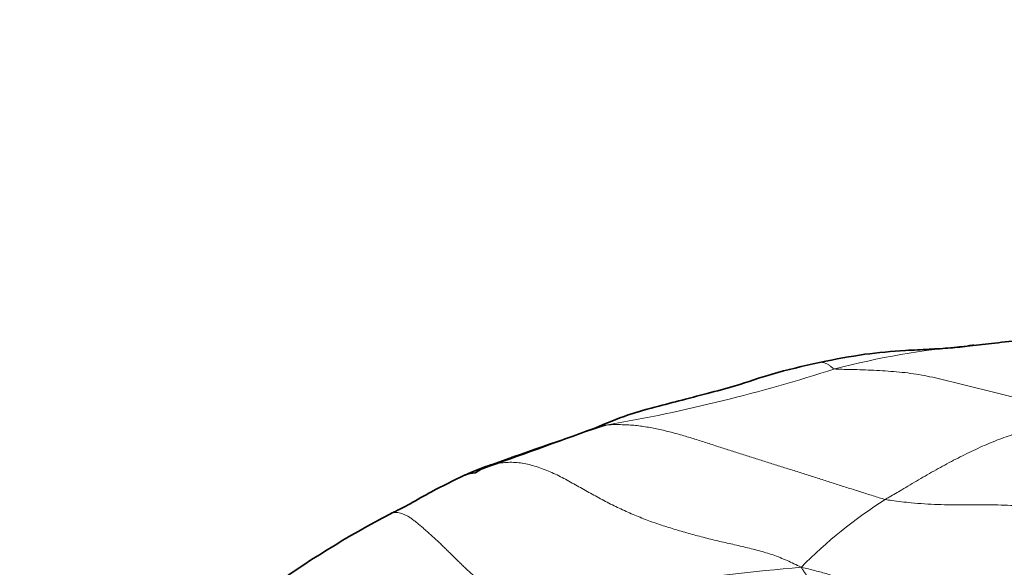
# Model space of a CAD drawing. Units: millimetres. Extents: x 0 to 1478, y 0 to 1758.
# Drawn here: x 668 to 681, y 647 to 655 of the extents above; entities that cross this region are included whole.
import ezdxf
from ezdxf import colors
from ezdxf.entities.mleader import LeaderData, LeaderLine
from ezdxf.math import Vec2, Vec3

# ---------------------------------------------------------------- set-up
doc = ezdxf.new("R2010")
doc.units = ezdxf.units.MM
doc.layers.add('DV3_Défaut', color=7, linetype='Continuous')
doc.layers.add('Défaut', color=7, linetype='Continuous')

# ---------------------------------------------------------------- blocks, each defined once
blk = doc.blocks.new('_DOT')
at = {"color": 0}
blk.add_line((0, 0), (-1, 0), dxfattribs=at)
at = {"color": 0, "const_width": 0.333}
blk.add_lwpolyline([(-0.1665, 0, 1), (0.1665, 0, 1)], format="xyb", close=True, dxfattribs=at)
blk = doc.blocks.new('SE2')
at = {"layer": 'DV3_Défaut', "color": 7, "linetype": 'Continuous', "lineweight": 18}
for centre, radius, start, end in [((681.955, 638.951), 11.226, 95.1362, 104.6224), ((672.116, 671.517), 22.806, 279.8235, 287.8889), ((686.589, 615.385), 35.285, 107.4523, 110.1897), ((683.322, 642.496), 6.545, 122.4059, 135.4131), ((681.491, 613.733), 33.478, 94.8502, 101.588)]:
    blk.add_arc(centre, radius, start, end, dxfattribs=at)
at = {"layer": 'DV3_Défaut', "color": 7, "linetype": 'Continuous', "lineweight": 35}
for centre, radius, start, end in [((681.955, 638.951), 11.226, 94.721, 95.1362), ((613.545, 819.963), 181.956, 289.50017, 290.01518), ((676.269, 643.401), 5.429, 110.0079, 114.1036), ((674.223, 647.831), 0.555, 93.4112, 107.8473), ((679.309, 635.817), 13.553, 117.574, 126.1001)]:
    blk.add_arc(centre, radius, start, end, dxfattribs=at)
for points, knots in [([(683.593, 650.328), (683.403, 650.333), (683.114, 650.339), (682.684, 650.334), (682.344, 650.299), (682.026, 650.254), (681.688, 650.212), (681.388, 650.175), (681.144, 650.148), (681.038, 650.136), (680.975, 650.129)], [0, 0, 0, 0, 0.191639, 0.347409, 0.467104, 0.572185, 0.712175, 0.865107, 0.933001, 1, 1, 1, 1]), ([(680.975, 650.129), (680.878, 650.118), (680.707, 650.099), (680.404, 650.081), (680.017, 650.065), (679.5, 650.019), (679.141, 649.947), (678.914, 649.901)], [0, 0, 0, 0, 0.129683, 0.27044, 0.428554, 0.696448, 1, 1, 1, 1]), ([(678.914, 649.901), (678.675, 649.848), (678.316, 649.772), (677.799, 649.587), (677.4, 649.484), (677.048, 649.391), (676.685, 649.297), (676.26, 649.183), (675.992, 649.069), (675.823, 648.997)], [0, 0, 0, 0, 0.203779, 0.364202, 0.484537, 0.578771, 0.696847, 0.837771, 1, 1, 1, 1]), ([(674.052, 648.359), (673.884, 648.277), (673.656, 648.168), (673.354, 647.993), (673.186, 647.903), (673.093, 647.857), (673.057, 647.84), (673.035, 647.83)], [0, 0, 0, 0, 0.471957, 0.758911, 0.8909, 0.943909, 1, 1, 1, 1]), ([(674.284, 648.444), (674.276, 648.439), (674.244, 648.421), (674.213, 648.402), (674.19, 648.385), (674.19, 648.385)], [0, 0, 0, 0, 0.245537, 0.989947, 1, 1, 1, 1])]:
    blk.add_open_spline(points, degree=3, knots=knots, dxfattribs=at)
at = {"layer": 'DV3_Défaut', "color": 7, "linetype": 'Continuous', "lineweight": 18}
for points, knots in [([(679.121, 649.814), (679.101, 649.819), (679.079, 649.838), (679.046, 649.862), (679.014, 649.883), (678.982, 649.897), (678.952, 649.904), (678.929, 649.904), (678.917, 649.902), (678.914, 649.901)], [0, 0, 0, 0, 0.159267, 0.318535, 0.477802, 0.63707, 0.796337, 0.955605, 1, 1, 1, 1]), ([(682.436, 649.241), (682.411, 649.246), (682.31, 649.265), (682.108, 649.303), (681.833, 649.361), (681.537, 649.432), (681.243, 649.509), (680.947, 649.581), (680.651, 649.654), (680.353, 649.726), (680.047, 649.77), (679.737, 649.791), (679.451, 649.804), (679.247, 649.807), (679.138, 649.809), (679.121, 649.814)], [0, 0, 0, 0, 0.022727, 0.090909, 0.181818, 0.272727, 0.363636, 0.454545, 0.545455, 0.636364, 0.727273, 0.818182, 0.909091, 0.977273, 1, 1, 1, 1]), ([(679.814, 648.022), (679.832, 648.033), (679.907, 648.076), (680.058, 648.164), (680.27, 648.293), (680.51, 648.429), (680.751, 648.561), (680.994, 648.682), (681.236, 648.794), (681.473, 648.884), (681.703, 648.958), (681.936, 649.034), (682.156, 649.114), (682.327, 649.191), (682.414, 649.231), (682.436, 649.241)], [0, 0, 0, 0, 0.022727, 0.090909, 0.181818, 0.272727, 0.363636, 0.454545, 0.545455, 0.636364, 0.727273, 0.818182, 0.909091, 0.977273, 1, 1, 1, 1]), ([(676.007, 649.046), (675.977, 649.042), (675.926, 649.032), (675.866, 649.014), (675.832, 649.001), (675.821, 648.996)], [0, 0, 0, 0, 0.404741, 0.809481, 1, 1, 1, 1]), ([(674.411, 648.502), (674.383, 648.493), (674.341, 648.474), (674.3, 648.453), (674.284, 648.444)], [0, 0, 0, 0, 0.598745, 1, 1, 1, 1]), ([(679.814, 648.022), (679.843, 648.016), (679.962, 648), (680.2, 647.97), (680.533, 647.949), (680.9, 647.948), (681.266, 647.949), (681.629, 647.94), (681.979, 647.896), (682.315, 647.813), (682.654, 647.726), (683.003, 647.646), (683.331, 647.586), (683.573, 647.552), (683.694, 647.536), (683.725, 647.531)], [0, 0, 0, 0, 0.022727, 0.090909, 0.181818, 0.272727, 0.363636, 0.454545, 0.545455, 0.636364, 0.727273, 0.818182, 0.909091, 0.977273, 1, 1, 1, 1]), ([(674.766, 646.528), (674.749, 646.54), (674.716, 646.564), (674.665, 646.6), (674.615, 646.636), (674.565, 646.672), (674.515, 646.708), (674.465, 646.745), (674.415, 646.782), (674.366, 646.819), (674.316, 646.857), (674.268, 646.896), (674.219, 646.935), (674.171, 646.976), (674.124, 647.017), (674.077, 647.06), (674.03, 647.104), (673.984, 647.148), (673.938, 647.193), (673.893, 647.238), (673.848, 647.283), (673.803, 647.328), (673.757, 647.372), (673.712, 647.416), (673.667, 647.458), (673.621, 647.5), (673.575, 647.541), (673.53, 647.581), (673.486, 647.621), (673.441, 647.659), (673.397, 647.696), (673.354, 647.731), (673.31, 647.764), (673.267, 647.792), (673.224, 647.814), (673.183, 647.83), (673.145, 647.84), (673.109, 647.844), (673.077, 647.843), (673.052, 647.837), (673.039, 647.832), (673.034, 647.83)], [0, 0, 0, 0, 0.025974, 0.051948, 0.077922, 0.103896, 0.12987, 0.155844, 0.181818, 0.207792, 0.233766, 0.25974, 0.285714, 0.311688, 0.337662, 0.363636, 0.38961, 0.415584, 0.441558, 0.467532, 0.493506, 0.519481, 0.545455, 0.571429, 0.597403, 0.623377, 0.649351, 0.675325, 0.701299, 0.727273, 0.753247, 0.779221, 0.805195, 0.831169, 0.857143, 0.883117, 0.909091, 0.935065, 0.961039, 0.987013, 1, 1, 1, 1])]:
    blk.add_open_spline(points, degree=3, knots=knots, dxfattribs=at)
for points in [[(679.814, 648.022), (679.786, 648.028), (679.73, 648.046), (679.646, 648.072), (679.562, 648.099), (679.478, 648.125), (679.394, 648.152), (679.309, 648.179), (679.225, 648.206), (679.14, 648.233), (679.055, 648.26), (678.97, 648.288), (678.884, 648.315), (678.799, 648.342), (678.713, 648.37), (678.627, 648.397), (678.541, 648.424), (678.455, 648.451), (678.369, 648.478), (678.282, 648.505), (678.196, 648.532), (678.11, 648.559), (678.023, 648.587), (677.937, 648.614), (677.851, 648.642), (677.765, 648.67), (677.678, 648.698), (677.592, 648.725), (677.506, 648.753), (677.419, 648.781), (677.333, 648.809), (677.247, 648.836), (677.16, 648.864), (677.073, 648.89), (676.986, 648.915), (676.899, 648.939), (676.811, 648.961), (676.723, 648.982), (676.634, 649), (676.544, 649.016), (676.455, 649.03), (676.365, 649.04), (676.275, 649.046), (676.185, 649.049), (676.093, 649.049), (676.032, 649.048), (676.007, 649.046)], [(678.661, 647.091), (678.624, 647.111), (678.562, 647.141), (678.468, 647.184), (678.373, 647.224), (678.276, 647.261), (678.178, 647.292), (678.077, 647.321), (677.976, 647.347), (677.875, 647.371), (677.773, 647.395), (677.671, 647.418), (677.569, 647.441), (677.468, 647.465), (677.367, 647.49), (677.266, 647.516), (677.166, 647.543), (677.066, 647.571), (676.966, 647.6), (676.867, 647.63), (676.768, 647.662), (676.669, 647.695), (676.572, 647.73), (676.475, 647.767), (676.378, 647.806), (676.283, 647.847), (676.188, 647.891), (676.094, 647.936), (676.001, 647.983), (675.909, 648.032), (675.817, 648.082), (675.725, 648.132), (675.634, 648.184), (675.543, 648.235), (675.452, 648.286), (675.36, 648.335), (675.266, 648.381), (675.172, 648.422), (675.076, 648.458), (674.98, 648.489), (674.883, 648.512), (674.786, 648.527), (674.69, 648.533), (674.595, 648.53), (674.501, 648.519), (674.439, 648.51), (674.411, 648.502)], [(678.661, 647.091), (678.67, 647.075), (678.688, 647.05), (678.714, 647.012), (678.74, 646.974), (678.766, 646.935), (678.791, 646.896), (678.815, 646.856), (678.839, 646.815), (678.862, 646.773), (678.885, 646.732), (678.907, 646.69), (678.928, 646.647), (678.949, 646.605), (678.969, 646.562), (678.989, 646.519), (679.008, 646.476), (679.026, 646.433), (679.045, 646.389), (679.062, 646.345), (679.08, 646.3), (679.097, 646.256), (679.114, 646.211), (679.13, 646.166), (679.146, 646.12), (679.161, 646.075), (679.176, 646.029), (679.19, 645.983), (679.204, 645.936), (679.219, 645.89), (679.233, 645.844), (679.248, 645.798), (679.263, 645.753), (679.278, 645.707), (679.293, 645.662), (679.309, 645.617), (679.325, 645.573), (679.341, 645.529), (679.357, 645.485), (679.373, 645.441), (679.39, 645.397), (679.407, 645.354), (679.424, 645.312), (679.441, 645.269), (679.459, 645.227), (679.471, 645.199), (679.48, 645.184)], [(682.878, 646.716), (682.846, 646.726), (682.782, 646.742), (682.685, 646.766), (682.587, 646.787), (682.488, 646.806), (682.387, 646.822), (682.285, 646.833), (682.181, 646.841), (682.076, 646.845), (681.971, 646.845), (681.865, 646.841), (681.759, 646.834), (681.653, 646.824), (681.548, 646.811), (681.442, 646.796), (681.337, 646.78), (681.232, 646.762), (681.127, 646.744), (681.023, 646.725), (680.919, 646.708), (680.815, 646.692), (680.711, 646.678), (680.608, 646.667), (680.506, 646.659), (680.405, 646.655), (680.305, 646.654), (680.207, 646.658), (680.112, 646.665), (680.018, 646.676), (679.928, 646.692), (679.84, 646.71), (679.755, 646.733), (679.672, 646.758), (679.591, 646.786), (679.512, 646.816), (679.433, 646.847), (679.353, 646.879), (679.273, 646.91), (679.192, 646.941), (679.109, 646.97), (679.025, 646.998), (678.938, 647.023), (678.85, 647.046), (678.76, 647.068), (678.699, 647.082), (678.661, 647.091)]]:
    blk.add_open_spline(points, degree=3, dxfattribs=at)

msp = doc.modelspace()

# ---------------------------------------------------------------- block references
at = {"layer": 'Défaut'}
msp.add_blockref('SE2', (0, 0), dxfattribs=at)

# ---------------------------------------------------------------- leaders
at = {"layer": 'Défaut', "color": 7, "linetype": 'Continuous', "lineweight": 18}
ml = msp.add_multileader_mtext('Standard', dxfattribs=at)
ml.set_content('{\\pxsm0.9;\\fSolid Edge ISO|b1||i0||c0|p34;\\W1.;15/02/2024\\P}', color=256)
ml.set_leader_properties()
ml.set_arrow_properties(name='DOT')
ml.build(insert=Vec2(0, 0))
ml.multileader.update_dxf_attribs({"leader_type": 0, "dogleg_length": 0, "arrow_head_size": 12})
ctx = ml.context
ctx.base_point, ctx.char_height, ctx.arrow_head_size, ctx.landing_gap_size = Vec3(1390.407, 1750.708), 12, 12, 4.2
notes = []
notes.append((ctx, [(0, (0, 0, 0), (0, 0), (1, 0), 1, [])]))
ctx.mtext.insert = Vec3(1392.407, 1756.828)
for ctx, leaders in notes:
    for number, flags, end, landing, length, lines in leaders:
        leader = LeaderData()
        leader.index, (leader.has_last_leader_line, leader.has_dogleg_vector, leader.attachment_direction) = number, flags
        leader.last_leader_point, leader.dogleg_vector, leader.dogleg_length = Vec3(end), Vec3(landing), length
        for number, points, colour, breaks in lines:
            line = LeaderLine()
            line.index, line.vertices, line.color, line.breaks = number, Vec3.list(points), colors.encode_raw_color(colour), breaks
            leader.lines.append(line)
        ctx.leaders.append(leader)

doc.saveas('drawing.dxf')
